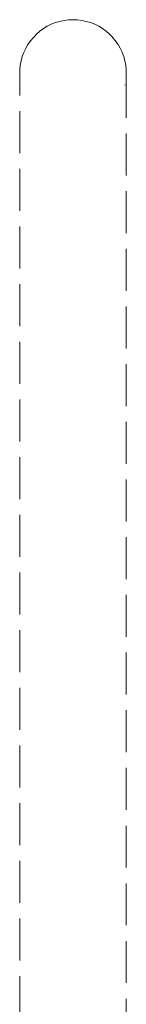
# Model space of a CAD drawing. Extents: x -2764 to -743, y 3575 to 4403.
# Drawn here: x -2179 to -2169, y 4246 to 4340 of the extents above; entities that cross this region are included whole.
import ezdxf

# ---------------------------------------------------------------- set-up
doc = ezdxf.new("R2010")
doc.units = 0
doc.header["$MEASUREMENT"] = 0
doc.linetypes.add('JIS_02_4.0', pattern=[5.5, 4, -1.5])
doc.layers.add('ProfileEdges_Nr_Pióra__7', color=7, linetype='Continuous', lineweight=18)

msp = doc.modelspace()

# ---------------------------------------------------------------- linework, layer by layer
at = {"layer": 'ProfileEdges_Nr_Pióra__7', "linetype": 'JIS_02_4.0', "flags": 128}
for points in [[(-2176.287, 4339.143), (-2176.65, 4338.923)], [(-2175.906, 4339.332), (-2176.286, 4339.144)], [(-2175.509, 4339.489), (-2175.905, 4339.333)], [(-2175.101, 4339.613), (-2175.509, 4339.489)], [(-2174.685, 4339.701), (-2175.101, 4339.613)], [(-2174.685, 4339.701), (-2174.262, 4339.755)], [(-2173.837, 4339.773), (-2174.262, 4339.755)], [(-2173.411, 4339.755), (-2173.837, 4339.773)], [(-2172.989, 4339.701), (-2173.411, 4339.755)], [(-2172.989, 4339.701), (-2172.573, 4339.613)], [(-2172.573, 4339.613), (-2172.165, 4339.49)], [(-2172.165, 4339.49), (-2171.77, 4339.333)], [(-2171.389, 4339.144), (-2171.769, 4339.333)], [(-2171.025, 4338.924), (-2171.387, 4339.144)], [(-2177.319, 4338.392), (-2177.615, 4338.09)], [(-2176.996, 4338.671), (-2177.317, 4338.395)], [(-2176.652, 4338.922), (-2176.995, 4338.673)], [(-2170.681, 4338.674), (-2171.023, 4338.923)], [(-2170.359, 4338.397), (-2170.679, 4338.673)], [(-2170.061, 4338.093), (-2170.356, 4338.395)], [(-2178.132, 4337.408), (-2178.342, 4337.044)], [(-2177.889, 4337.758), (-2178.129, 4337.413)], [(-2177.617, 4338.087), (-2177.886, 4337.762)], [(-2169.79, 4337.766), (-2170.058, 4338.09)], [(-2169.547, 4337.417), (-2169.787, 4337.762)], [(-2169.334, 4337.049), (-2169.544, 4337.413)], [(-2178.674, 4336.252), (-2178.786, 4335.849)], [(-2178.526, 4336.652), (-2178.672, 4336.259)], [(-2178.345, 4337.038), (-2178.523, 4336.659)], [(-2169.153, 4336.665), (-2169.331, 4337.044)], [(-2169.004, 4336.267), (-2169.15, 4336.659)], [(-2168.889, 4335.858), (-2169.001, 4336.259)], [(-2178.867, 4335.42), (-2178.911, 4335.008)], [(-2178.788, 4335.841), (-2178.866, 4335.431)], [(-2168.809, 4335.441), (-2168.887, 4335.849)], [(-2168.764, 4335.018), (-2168.807, 4335.431)], [(-2178.911, 4334.989), (-2178.919, 4334.582)], [(-2178.919, 4334.582), (-2178.919, 4334.57)], [(-2178.919, 4334.566), (-2178.917, 4334.551)], [(-2178.917, 4334.533), (-2178.919, 4334.469)], [(-2178.919, 4334.469), (-2178.919, 4334.453)], [(-2178.919, 4334.414), (-2178.919, 4334.453)], [(-2178.919, 4334.414), (-2178.919, 4334.402)], [(-2178.919, 4239.056), (-2178.919, 4334.402)], [(-2178.917, 4334.533), (-2178.911, 4334.447)], [(-2178.911, 4335.008), (-2178.911, 4334.997)], [(-2168.762, 4335.008), (-2168.764, 4335.018)], [(-2168.764, 4334.425), (-2168.762, 4334.442)], [(-2168.754, 4334.593), (-2168.762, 4335.008)], [(-2168.762, 4334.442), (-2168.756, 4334.54)], [(-2168.756, 4334.54), (-2168.754, 4334.578)], [(-2168.754, 4334.582), (-2168.754, 4334.593)], [(-2168.754, 4334.578), (-2168.754, 4334.425)], [(-2168.754, 4334.414), (-2168.754, 4334.425)], [(-2168.754, 4334.41), (-2168.754, 4239.056)], [(-2168.889, 4333.537), (-2168.887, 4333.547)], [(-2168.809, 4333.964), (-2168.807, 4333.976)]]:
    msp.add_lwpolyline(points, dxfattribs=at)

doc.saveas('drawing.dxf')
